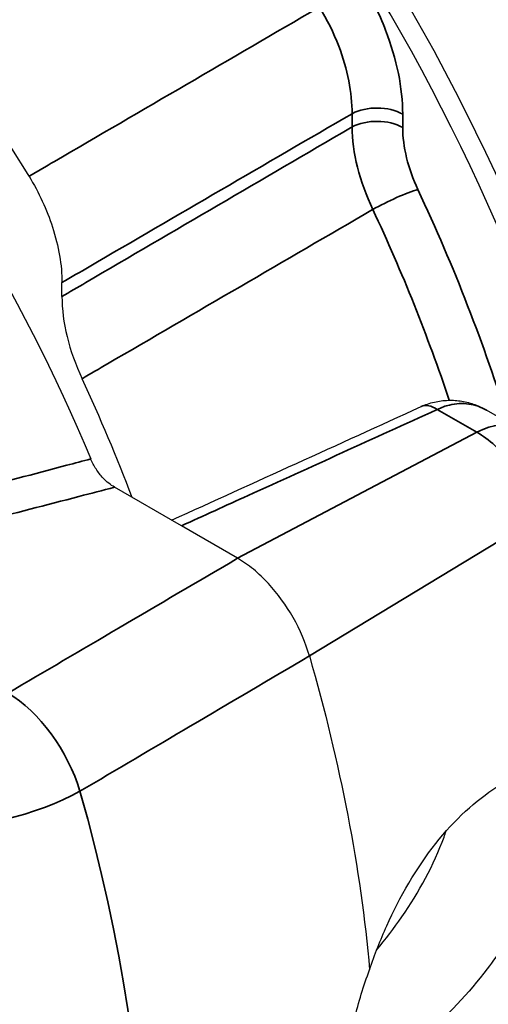
# Paper-space layout 'Layout1' of a CAD drawing. Units: inches. Extents: x 0.1 to 16.5, y 0.1 to 10.5.
# Drawn here: x 14.4 to 14.5, y 5.5 to 5.6 of the extents above; entities that cross this region are included whole.
import ezdxf

# ---------------------------------------------------------------- set-up
doc = ezdxf.new("R2010")
doc.units = ezdxf.units.IN
doc.header["$MEASUREMENT"] = 0
doc.layers.add('Viewport6ForCustomObjects_0', color=7, linetype='Continuous')
doc.layers.add('Visible (ANSI)', color=7, linetype='Continuous', lineweight=25)
doc.layers.add('Visible Narrow (ANSI)', color=7, linetype='Continuous', lineweight=35)

# ---------------------------------------------------------------- blocks, each defined once
blk = doc.blocks.new('CustomObjectsInViewport6_0')
at = {"layer": 'Visible (ANSI)'}
for p, q in [((-10004.66649, -10008.06312), (-10004.66649, -10008.05168)), ((-10004.29008, -10008.17226), (-10004.3172, -10008.15661)), ((-10004.56826, -10008.2517), (-10004.62326, -10008.21994)), ((-10004.52204, -10008.27838), (-10004.56826, -10008.2517))]:
    blk.add_line(p, q, dxfattribs=at)
at = {"layer": 'Visible (ANSI)', "extrusion": (0, 0, -1)}
for centre, major_axis, start_param, end_param in [((-10004.59849, -10007.9497), (-0.709, 1.22802), 0, 3.141593), ((-10004.89547, -10008.12116), (0.67273, -1.16521), 4.240889, 5.35878), ((-10005.16558, -10008.27711), (-0.4375, 0.75777), 6.02289, 8.074827), ((-10004.88133, -10008.113), (0.5, -0.86603), 4.505865, 5.713003), ((-10005.16558, -10008.27711), (0.535, -0.92665), 5.117768, 5.38913)]:
    blk.add_ellipse(centre, major_axis=major_axis, ratio=0.57735, start_param=start_param, end_param=end_param, dxfattribs=at)
at = {"layer": 'Visible (ANSI)'}
for centre, major_axis, ratio, start_param, end_param in [((-10004.89547, -10008.12116), (-0.5, 0.86603), 0.57735, 3.947505, 5.092432), ((-10005.14649, -10008.26609), (-0.4707, 0.81527), 0.57735, 4.749513, 5.071655), ((-10005.14649, -10008.26609), (-0.43595, 0.75508), 0.57735, 4.438122, 4.561545), ((-10120.70935, -9931.16077), (177.01558, -6.85278), 0.552861, 5.449177, 5.450714)]:
    blk.add_ellipse(centre, major_axis=major_axis, ratio=ratio, start_param=start_param, end_param=end_param, dxfattribs=at)
for points, knots in [([(-10004.69359, -10007.96426), (-10004.6855, -10007.9776), (-10004.67896, -10007.99179), (-10004.67175, -10008.01394), (-10004.66979, -10008.0218), (-10004.66716, -10008.03715), (-10004.66649, -10008.0446), (-10004.66649, -10008.05168)], [0, 0, 0, 0, 0.1189168, 0.1189168, 0.1849898, 0.1849898, 0.2510802, 0.2510802, 0.2510802, 0.2510802]), ([(-10004.66649, -10008.06312), (-10004.66649, -10008.0735), (-10004.66506, -10008.08464), (-10004.65946, -10008.10761), (-10004.65531, -10008.11929), (-10004.64998, -10008.13072)], [0, 0, 0, 0, 0.096909, 0.096909, 0.1937812, 0.1937812, 0.1937812, 0.1937812]), ([(-10004.37109, -10008.15366), (-10004.3676, -10008.15207), (-10004.36393, -10008.15081), (-10004.35643, -10008.14906), (-10004.35261, -10008.14857), (-10004.345, -10008.14835), (-10004.34121, -10008.14862), (-10004.33387, -10008.14985), (-10004.3303, -10008.15082), (-10004.32349, -10008.15331), (-10004.32025, -10008.15485), (-10004.3172, -10008.15661)], [0, 0, 0, 0, 0.017442, 0.017442, 0.03488401, 0.03488401, 0.05232601, 0.05232601, 0.06976802, 0.06976802, 0.08721002, 0.08721002, 0.08721002, 0.08721002]), ([(-10004.62326, -10008.21994), (-10004.62647, -10008.21809), (-10004.62966, -10008.21553), (-10004.63473, -10008.21017), (-10004.63671, -10008.20766), (-10004.64019, -10008.20232), (-10004.64168, -10008.19952), (-10004.64287, -10008.19665)], [0, 0, 0, 0, 0.03457639, 0.03457639, 0.05924075, 0.05924075, 0.08336078, 0.08336078, 0.08336078, 0.08336078]), ([(-10004.46296, -10008.3587), (-10004.46603, -10008.34804), (-10004.47058, -10008.33731), (-10004.48211, -10008.31691), (-10004.48898, -10008.30744), (-10004.50057, -10008.2949), (-10004.50475, -10008.29095), (-10004.51331, -10008.28395), (-10004.51767, -10008.28091), (-10004.52204, -10008.27838)], [0, 0, 0, 0, 0.089292, 0.089292, 0.1785538, 0.1785538, 0.2256588, 0.2256588, 0.2727671, 0.2727671, 0.2727671, 0.2727671]), ([(-10004.41344, -10008.61662), (-10004.40926, -10008.60415), (-10004.40449, -10008.59198), (-10004.38872, -10008.55684), (-10004.37494, -10008.53303), (-10004.34357, -10008.49332), (-10004.32604, -10008.47728), (-10004.30881, -10008.4664)], [2.6555193, 2.6555193, 2.6555193, 2.6555193, 2.7515482, 2.7515482, 2.9499036, 2.9499036, 3.1438751, 3.1438751, 3.1438751, 3.1438751]), ([(-10004.40769, -10008.60054), (-10004.40022, -10008.59161), (-10004.39319, -10008.58241), (-10004.37301, -10008.55313), (-10004.36059, -10008.53036), (-10004.35164, -10008.50594), (-10004.35106, -10008.5043), (-10004.35051, -10008.50267)], [1.7974737, 1.7974737, 1.7974737, 1.7974737, 1.8826834, 1.8826834, 2.0689398, 2.0689398, 2.0823311, 2.0823311, 2.0823311, 2.0823311]), ([(-10004.29105, -10008.57612), (-10004.29847, -10008.59007), (-10004.30725, -10008.60354), (-10004.33156, -10008.63566), (-10004.35009, -10008.6552), (-10004.38854, -10008.68781), (-10004.40836, -10008.7011), (-10004.42637, -10008.71043)], [2.5006072, 2.5006072, 2.5006072, 2.5006072, 2.6190352, 2.6190352, 2.8084981, 2.8084981, 2.9922138, 2.9922138, 2.9922138, 2.9922138]), ([(-10004.41344, -10008.8061), (-10004.41837, -10008.80027), (-10004.42255, -10008.79312), (-10004.4321, -10008.76917), (-10004.4351, -10008.74925), (-10004.4351, -10008.70725), (-10004.4321, -10008.68242), (-10004.42255, -10008.6435), (-10004.41837, -10008.62988), (-10004.41344, -10008.61662)], [0.4838391, 0.4838391, 0.4838391, 0.4838391, 0.5873598, 0.5873598, 0.7833211, 0.7833211, 0.9792825, 0.9792825, 1.0828032, 1.0828032, 1.0828032, 1.0828032])]:
    blk.add_open_spline(points, degree=3, knots=knots, dxfattribs=at)
at = {"layer": 'Visible Narrow (ANSI)'}
for p, q in [((-10004.42789, -10007.91281), (-10004.42789, -10007.92376)), ((-10004.38622, -10007.92418), (-10004.38622, -10007.91323)), ((-10004.35773, -10008.15596), (-10004.32527, -10008.1747)), ((-10004.52204, -10008.27838), (-10004.32527, -10008.1747)), ((-10004.46296, -10008.3587), (-10004.27417, -10008.24417))]:
    blk.add_line(p, q, dxfattribs=at)
for centre, major_axis, ratio, start_param, end_param in [((-10004.85304, -10008.09667), (-0.709, 1.22802), 0.57735, 4.057231, 6.283185), ((-10004.89547, -10008.12116), (-0.45948, 0.79585), 0.57735, 4.336016, 4.565513), ((-10004.32758, -10008.23721), (0.0375, 0.06495), 0.57735, 0, 0.741765), ((-10004.70918, -10008.46169), (-0.04555, 0.07762), 0.551661, 4.298467, 5.493556), ((-10004.70918, -10008.46169), (0.08655, 0.02467), 0.32558, 3.798436, 5.343053), ((-10005.3511, -10008.38422), (-0.53156, 0.9207), 0.57735, 3.551749, 4.302232)]:
    blk.add_ellipse(centre, major_axis=major_axis, ratio=ratio, start_param=start_param, end_param=end_param, dxfattribs=at)
at = {"layer": 'Visible Narrow (ANSI)', "extrusion": (0, 0, -1)}
for centre, major_axis, ratio, start_param, end_param in [((-10004.89547, -10008.12116), (-0.679, 1.17606), 0.57735, 0.326111, 2.218056), ((-10004.40743, -10007.92548), (0.03, 0), 0.57735, 3.961897, 5.497787), ((-10004.40743, -10007.93643), (0.03, 0), 0.57735, 3.961897, 5.497787), ((-10004.3949, -10007.98745), (0.02716, 0.01273), 0.119493, 4.144157, 5.662593), ((-10004.91557, -10008.13277), (0.44451, -0.76991), 0.57735, 4.859265, 5.053454), ((-10004.35866, -10008.18096), (-0.01244, 0.0273), 0.560769, 0, 0.729137)]:
    blk.add_ellipse(centre, major_axis=major_axis, ratio=ratio, start_param=start_param, end_param=end_param, dxfattribs=at)
at = {"layer": 'Visible Narrow (ANSI)'}
for points, knots in [([(-10004.38622, -10007.91323), (-10004.38622, -10007.89201), (-10004.39108, -10007.86799), (-10004.40559, -10007.83042), (-10004.41236, -10007.8167), (-10004.42012, -10007.80391)], [-0.3121125, -0.3121125, -0.3121125, -0.3121125, -0.1140557, -0.1140557, 0, 0, 0, 0]), ([(-10004.45463, -10007.82513), (-10004.45491, -10007.82529), (-10004.45519, -10007.82546), (-10004.49168, -10007.8467), (-10004.52789, -10007.86779), (-10004.56411, -10007.88887), (-10004.60032, -10007.90996), (-10004.63654, -10007.93104), (-10004.6797, -10007.95617), (-10004.68664, -10007.96022), (-10004.69359, -10007.96426)], [-1.1358552, -1.1358552, -1.1358552, -1.1358552, -1.1329612, -1.1329612, -0.7553075, -0.7553075, -0.7553075, -0.3776537, -0.3776537, -0.3052285, -0.3052285, -0.3052285, -0.3052285]), ([(-10004.45463, -10007.82513), (-10004.44843, -10007.83537), (-10004.44303, -10007.84635), (-10004.43152, -10007.87647), (-10004.42774, -10007.89575), (-10004.42789, -10007.91281)], [0, 0, 0, 0, 0.1140557, 0.1140557, 0.3121125, 0.3121125, 0.3121125, 0.3121125]), ([(-10004.66649, -10008.05168), (-10004.65904, -10008.04734), (-10004.65158, -10008.043), (-10004.60791, -10008.01758), (-10004.57169, -10007.9965), (-10004.53547, -10007.97542), (-10004.49961, -10007.95455), (-10004.46375, -10007.93368), (-10004.42789, -10007.91281)], [0.2999065, 0.2999065, 0.2999065, 0.2999065, 0.3776537, 0.3776537, 0.7553075, 0.7553075, 0.7553075, 1.1292028, 1.1292028, 1.1292028, 1.1292028]), ([(-10004.42789, -10007.92376), (-10004.42833, -10007.92402), (-10004.42878, -10007.92428), (-10004.46551, -10007.94573), (-10004.5018, -10007.96693), (-10004.53809, -10007.98812), (-10004.57439, -10008.00932), (-10004.61068, -10008.03051), (-10004.65348, -10008.05551), (-10004.65998, -10008.05932), (-10004.66649, -10008.06312)], [0.3738152, 0.3738152, 0.3738152, 0.3738152, 0.378434, 0.378434, 0.756868, 0.756868, 0.756868, 1.1353019, 1.1353019, 1.2031721, 1.2031721, 1.2031721, 1.2031721]), ([(-10004.42789, -10007.92376), (-10004.4278, -10007.93409), (-10004.42625, -10007.9454), (-10004.42048, -10007.96829), (-10004.41619, -10007.98016), (-10004.4108, -10007.99157)], [0, 0, 0, 0, 0.0726705, 0.0726705, 0.1453157, 0.1453157, 0.1453157, 0.1453157]), ([(-10004.37369, -10007.97521), (-10004.37771, -10007.96664), (-10004.38089, -10007.95771), (-10004.38512, -10007.94049), (-10004.38622, -10007.93197), (-10004.38622, -10007.92418)], [-0.1453157, -0.1453157, -0.1453157, -0.1453157, -0.0726705, -0.0726705, 0, 0, 0, 0]), ([(-10004.64998, -10008.13072), (-10004.64296, -10008.12664), (-10004.63594, -10008.12255), (-10004.59259, -10008.09733), (-10004.55627, -10008.0762), (-10004.51995, -10008.05507), (-10004.48362, -10008.03394), (-10004.4473, -10008.01281), (-10004.41092, -10007.99164), (-10004.41086, -10007.99161), (-10004.4108, -10007.99157)], [-1.2084945, -1.2084945, -1.2084945, -1.2084945, -1.1353019, -1.1353019, -0.756868, -0.756868, -0.756868, -0.378434, -0.378434, -0.377807, -0.377807, -0.377807, -0.377807]), ([(-10004.35773, -10008.15596), (-10004.35443, -10008.15436), (-10004.35106, -10008.15315), (-10004.34232, -10008.15106), (-10004.33697, -10008.15081), (-10004.32666, -10008.15226), (-10004.32171, -10008.154), (-10004.3172, -10008.15661)], [0, 0, 0, 0, 0.02060318, 0.02060318, 0.05356826, 0.05356826, 0.08721002, 0.08721002, 0.08721002, 0.08721002]), ([(-10004.56826, -10008.2517), (-10004.54996, -10008.24339), (-10004.53167, -10008.23508), (-10004.48753, -10008.21502), (-10004.46168, -10008.20327), (-10004.43583, -10008.19151), (-10004.40999, -10008.17975), (-10004.38415, -10008.16799), (-10004.35812, -10008.15614), (-10004.35793, -10008.15605), (-10004.35773, -10008.15596)], [0.0764633, 0.0764633, 0.0764633, 0.0764633, 0.2612296, 0.2612296, 0.5224592, 0.5224592, 0.5224592, 0.7836888, 0.7836888, 0.7856704, 0.7856704, 0.7856704, 0.7856704]), ([(-10004.32527, -10008.1747), (-10004.32026, -10008.17759), (-10004.3152, -10008.18131), (-10004.30317, -10008.19218), (-10004.29637, -10008.20017), (-10004.28607, -10008.21579), (-10004.28219, -10008.22302), (-10004.27713, -10008.23498), (-10004.27548, -10008.23963), (-10004.27417, -10008.24417)], [-0.00870484, -0.00870484, -0.00870484, -0.00870484, -0.006679421, -0.006679421, -0.003710789, -0.003710789, -0.001427227, -0.001427227, 0, 0, 0, 0]), ([(-10004.64287, -10008.19665), (-10004.64945, -10008.19841), (-10004.65603, -10008.20016), (-10004.68942, -10008.20905), (-10004.71624, -10008.21616), (-10004.74308, -10008.22325)], [-0.275997, -0.275997, -0.275997, -0.275997, -0.2215991, -0.2215991, 0, 0, 0, 0]), ([(-10004.73319, -10008.24842), (-10004.70628, -10008.2415), (-10004.67939, -10008.23454), (-10004.64276, -10008.22503), (-10004.63301, -10008.22249), (-10004.62326, -10008.21994)], [0, 0, 0, 0, 0.2215991, 0.2215991, 0.3020527, 0.3020527, 0.3020527, 0.3020527]), ([(-10004.52204, -10008.27838), (-10004.55471, -10008.29756), (-10004.58738, -10008.31673), (-10004.65031, -10008.35367), (-10004.68058, -10008.37143), (-10004.71085, -10008.3892)], [-0.6667178, -0.6667178, -0.6667178, -0.6667178, -0.3206326, -0.3206326, 0, 0, 0, 0]), ([(-10004.65166, -10008.46991), (-10004.62141, -10008.45208), (-10004.59116, -10008.43425), (-10004.52826, -10008.39719), (-10004.49561, -10008.37795), (-10004.46296, -10008.3587)], [0, 0, 0, 0, 0.3206326, 0.3206326, 0.6667178, 0.6667178, 0.6667178, 0.6667178])]:
    blk.add_open_spline(points, degree=3, knots=knots, dxfattribs=at)

psp = doc.layouts.get("Layout1")

# ---------------------------------------------------------------- block references
at = {"layer": 'Viewport6ForCustomObjects_0', "xscale": 0.1249999999999983, "yscale": 0.1249999999999983, "zscale": 0.1249999999999983}
psp.add_blockref('CustomObjectsInViewport6_0', (1265.02816, 1256.54623), dxfattribs=at)

doc.saveas('drawing.dxf')
